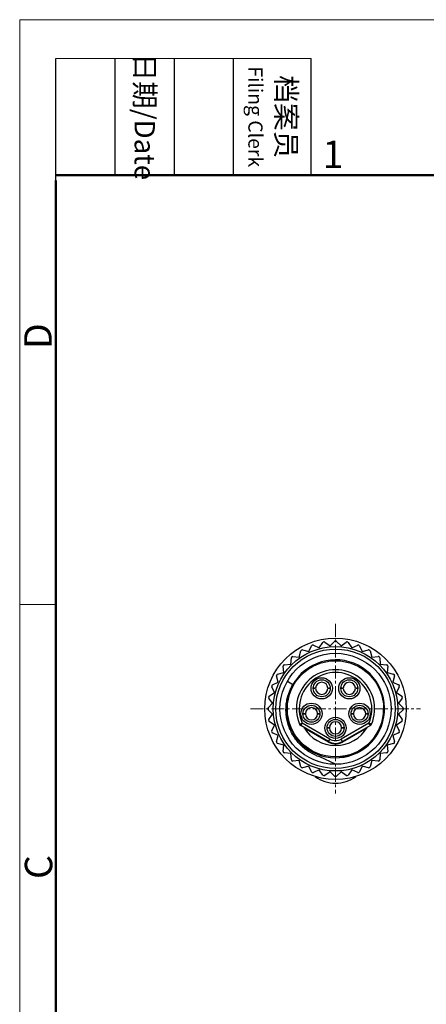
# Model space of a CAD drawing. Units: inches. Extents: x 2167 to 2464, y 82 to 292.
# Drawn here: x 2167 to 2206, y 197 to 292 of the extents above; entities that cross this region are included whole.
import ezdxf

# ---------------------------------------------------------------- set-up
doc = ezdxf.new("R2010")
doc.units = ezdxf.units.IN
doc.header["$MEASUREMENT"] = 0
doc.linetypes.add('CENTER', pattern=[2, 1.25, -0.25, 0.25, -0.25])
doc.layers.get('0').update_dxf_attribs({"lineweight": 30})
doc.layers.add('02___PRT_ALL_AXES', color=7, linetype='Continuous')
for name, color, linetype, lineweight in [('CEN', 1, 'CENTER', 13), ('DIM', 3, 'Continuous', 15), ('图框', 7, 'Continuous', 20)]:
    doc.layers.add(name, color=color, linetype=linetype, lineweight=lineweight)
doc.styles.add('Romans字体', font='romans.shx', dxfattribs={"width": 0.75})
doc.styles.get("Standard").update_dxf_attribs({"font": 'txt', "width": 0.75})

# ---------------------------------------------------------------- blocks, each defined once
blk = doc.blocks.new('A4图框-NEW')
at = {"layer": '图框', "color": 1, "lineweight": 18}
for q in [(833.413, 480.535), (1130.412, 690.535)]:
    blk.add_line((833.413, 690.535), q, dxfattribs=at)
at = {"layer": '图框', "lineweight": -3}
for p, q in [((836.913, 675.021), (836.913, 686.79)), ((842.624, 675.535), (842.624, 686.79)), ((848.335, 675.535), (848.335, 686.79)), ((854.045, 675.535), (854.045, 686.79)), ((861.535, 675.535), (861.535, 686.79)), ((842.624, 675.535), (842.624, 685.016)), ((848.335, 675.535), (848.335, 685.016)), ((854.045, 675.535), (854.045, 685.016)), ((836.913, 675.021), (836.913, 684.502))]:
    blk.add_line(p, q, dxfattribs=at)
at = {"layer": '图框', "lineweight": 18}
blk.add_line((836.913, 686.79), (861.535, 686.79), dxfattribs=at)
at = {"layer": '图框', "lineweight": 50}
for p, q in [((836.913, 675.535), (1126.929, 675.535)), ((836.913, 484.018), (836.913, 675.021))]:
    blk.add_line(p, q, dxfattribs=at)
at = {"layer": '图框', "color": 6}
blk.add_line((836.913, 634.073), (833.413, 634.073), dxfattribs=at)
at = {"layer": '图框', "char_height": 1.959, "width": 11.25543, "attachment_point": 4, "rotation": 270}
for s, insert in [('\\pxqc;日期{\\Fromans|c134;/Date}', (845.479, 686.79)), ('\\pxqc;档案员{\\H0.7x;\\P\\Fromans|c134;Filing Clerk\\fFangSong_GB2312|b0|i0|c134|p49; }', (857.79, 686.79))]:
    blk.add_mtext(s, dxfattribs=dict(at, insert=insert))
at = {"layer": '图框', "color": 6, "insert": (862.629, 678.86), "char_height": 2.652, "width": 2.55791, "attachment_point": 1, "style": 'Romans字体'}
blk.add_mtext('1', dxfattribs=at)
at = {"layer": '图框', "color": 6, "char_height": 2.652, "width": 2.55791, "attachment_point": 1, "rotation": 90, "style": 'Romans字体'}
for s, insert in [('D', (833.848, 658.733)), ('C', (833.904, 607.554))]:
    blk.add_mtext(s, dxfattribs=dict(at, insert=insert))

msp = doc.modelspace()

# ---------------------------------------------------------------- linework, layer by layer
at = {"color": 7, "linetype": 'Continuous'}
for p, q in [((2195.459, 231.688), (2195.812, 232.192)), ((2196.002, 232.226), (2196.506, 231.873)), ((2196.506, 231.873), (2196.941, 232.308)), ((2197.135, 232.308), (2197.57, 231.873)), ((2197.57, 231.873), (2198.074, 232.226)), ((2198.264, 232.192), (2198.617, 231.688)), ((2193.539, 230.793), (2193.698, 231.387)), ((2193.866, 231.484), (2194.46, 231.325)), ((2194.46, 231.325), (2194.72, 231.882)), ((2194.901, 231.948), (2195.459, 231.688)), ((2198.617, 231.688), (2199.175, 231.948)), ((2199.356, 231.882), (2199.616, 231.325)), ((2199.616, 231.325), (2200.21, 231.484)), ((2200.378, 231.387), (2200.537, 230.793)), ((2192.112, 230.056), (2192.725, 230.109)), ((2192.725, 230.109), (2192.778, 230.722)), ((2192.926, 230.847), (2193.539, 230.793)), ((2200.537, 230.793), (2201.15, 230.847)), ((2201.298, 230.722), (2201.351, 230.109)), ((2201.351, 230.109), (2201.964, 230.056)), ((2191.447, 229.136), (2192.041, 229.295)), ((2192.041, 229.295), (2191.987, 229.908)), ((2202.089, 229.908), (2202.035, 229.295)), ((2202.035, 229.295), (2202.629, 229.136)), ((2190.952, 228.114), (2191.509, 228.374)), ((2191.509, 228.374), (2191.35, 228.968)), ((2192.391, 228.462), (2192.934, 228.15)), ((2193.124, 228.454), (2193.131, 228.465)), ((2202.726, 228.968), (2202.567, 228.374)), ((2202.567, 228.374), (2203.124, 228.114)), ((2190.642, 227.022), (2191.146, 227.375)), ((2191.146, 227.375), (2190.886, 227.933)), ((2195.1, 227.769), (2195.085, 227.77)), ((2196.314, 227.782), (2196.329, 227.781)), ((2197.762, 227.769), (2197.747, 227.77)), ((2198.976, 227.782), (2198.991, 227.781)), ((2203.19, 227.933), (2202.93, 227.375)), ((2202.93, 227.375), (2203.434, 227.022)), ((2190.526, 225.893), (2190.961, 226.328)), ((2190.961, 226.328), (2190.608, 226.832)), ((2203.468, 226.832), (2203.115, 226.328)), ((2203.115, 226.328), (2203.55, 225.893)), ((2190.961, 225.264), (2190.526, 225.7)), ((2203.55, 225.7), (2203.115, 225.264)), ((2190.608, 224.76), (2190.961, 225.264)), ((2191.146, 224.217), (2190.642, 224.57)), ((2193.564, 224.315), (2193.815, 224.422)), ((2193.679, 224.186), (2193.815, 224.422)), ((2196.492, 222.877), (2193.815, 224.422)), ((2194.111, 225.312), (2194.095, 225.313)), ((2195.324, 225.325), (2195.34, 225.324)), ((2200.261, 224.422), (2197.584, 222.877)), ((2198.752, 225.312), (2198.736, 225.313)), ((2199.965, 225.325), (2199.981, 225.324)), ((2200.512, 224.315), (2200.261, 224.422)), ((2200.397, 224.186), (2200.261, 224.422)), ((2203.434, 224.57), (2202.93, 224.217)), ((2203.115, 225.264), (2203.468, 224.76)), ((2190.886, 223.659), (2191.146, 224.217)), ((2191.509, 223.218), (2190.952, 223.478)), ((2196.356, 222.64), (2193.679, 224.186)), ((2196.356, 222.586), (2194.015, 223.938)), ((2196.431, 223.947), (2196.416, 223.948)), ((2197.645, 223.96), (2197.66, 223.959)), ((2200.397, 224.186), (2197.72, 222.64)), ((2200.059, 223.936), (2197.72, 222.586)), ((2203.124, 223.478), (2202.567, 223.218)), ((2202.93, 224.217), (2203.19, 223.659)), ((2191.35, 222.624), (2191.509, 223.218)), ((2196.356, 222.64), (2196.492, 222.877)), ((2196.356, 222.64), (2196.356, 222.586)), ((2197.72, 222.64), (2197.584, 222.877)), ((2197.72, 222.64), (2197.72, 222.586)), ((2200.845, 222.987), (2200.837, 222.976)), ((2202.567, 223.218), (2202.726, 222.624)), ((2192.041, 222.297), (2191.447, 222.456)), ((2191.987, 221.684), (2192.041, 222.297)), ((2192.725, 221.483), (2192.112, 221.536)), ((2201.964, 221.536), (2201.351, 221.483)), ((2202.629, 222.456), (2202.035, 222.297)), ((2202.035, 222.297), (2202.089, 221.684)), ((2192.778, 220.87), (2192.725, 221.483)), ((2193.539, 220.799), (2192.926, 220.745)), ((2193.698, 220.205), (2193.539, 220.799)), ((2197.038, 220.438), (2195.523, 221.143)), ((2200.537, 220.799), (2200.378, 220.205)), ((2201.15, 220.745), (2200.537, 220.799)), ((2201.351, 221.483), (2201.298, 220.87)), ((2194.46, 220.267), (2193.866, 220.108)), ((2194.72, 219.71), (2194.46, 220.267)), ((2195.459, 219.904), (2194.901, 219.644)), ((2195.812, 219.4), (2195.459, 219.904)), ((2196.506, 219.719), (2196.002, 219.366)), ((2196.941, 219.284), (2196.506, 219.719)), ((2197.57, 219.719), (2197.135, 219.284)), ((2198.074, 219.366), (2197.57, 219.719)), ((2198.617, 219.904), (2198.264, 219.4)), ((2199.175, 219.644), (2198.617, 219.904)), ((2199.616, 220.267), (2199.356, 219.71)), ((2200.21, 220.108), (2199.616, 220.267))]:
    msp.add_line(p, q, dxfattribs=at)
for centre, radius in [((2197.038, 225.796), 6.006), ((2197.038, 225.796), 5.767), ((2197.038, 225.796), 5.358), ((2195.707, 227.775), 1.024), ((2195.707, 227.775), 0.819), ((2198.369, 227.775), 1.024), ((2198.369, 227.775), 0.819), ((2194.717, 225.318), 1.024), ((2199.358, 225.318), 1.024), ((2194.717, 225.318), 0.819), ((2199.358, 225.318), 0.819), ((2197.038, 223.953), 1.024), ((2197.038, 223.953), 0.819)]:
    msp.add_circle(centre, radius, dxfattribs=at)
for centre, radius, start, end in [((2195.924, 232.114), 0.137, 55, 145), ((2197.038, 232.212), 0.137, 45, 135), ((2198.152, 232.114), 0.137, 35, 125), ((2193.83, 231.352), 0.137, 75, 165), ((2194.844, 231.825), 0.137, 65, 155), ((2199.232, 231.825), 0.137, 25, 115), ((2200.246, 231.352), 0.137, 15, 105), ((2192.914, 230.711), 0.137, 85, 175), ((2197.038, 225.796), 4.731, 327.91164, 145.66195), ((2201.162, 230.711), 0.137, 5, 95), ((2192.123, 229.92), 0.137, 95, 185), ((2197.038, 225.796), 3.776, 336.90941, 203.09059), ((2197.038, 225.796), 3.503, 336.90941, 203.09059), ((2201.953, 229.92), 0.137, 355, 85), ((2191.482, 229.004), 0.137, 105, 195), ((2197.039, 225.795), 4.732, 145.82056, 150.15884), ((2195.707, 227.775), 0.589, 0.9947, 179.00513), ((2198.369, 227.775), 0.589, 0.9947, 179.00513), ((2202.594, 229.004), 0.137, 345, 75), ((2191.009, 227.99), 0.137, 115, 205), ((2197.038, 225.796), 4.731, 150.16149, 323.4119), ((2194.848, 234.487), 6.712, 270.33935, 270.71959), ((2194.849, 221.076), 6.699, 89.361, 89.66238), ((2195.707, 227.775), 0.589, 180.9947, 359.00513), ((2196.566, 221.064), 6.712, 90.33935, 90.71959), ((2196.566, 234.474), 6.699, 269.361, 269.66238), ((2197.51, 234.487), 6.712, 270.33935, 270.71959), ((2197.51, 221.076), 6.699, 89.361, 89.66238), ((2198.369, 227.775), 0.589, 180.9947, 359.00513), ((2199.228, 221.064), 6.712, 90.33935, 90.71959), ((2199.227, 234.474), 6.699, 269.361, 269.66238), ((2203.067, 227.99), 0.137, 335, 65), ((2190.72, 226.91), 0.137, 125, 215), ((2203.356, 226.91), 0.137, 325, 55), ((2190.622, 225.796), 0.137, 135, 225), ((2194.717, 225.318), 0.589, 0.9947, 179.00513), ((2197.038, 225.796), 4.641, 274.46229, 0), ((2199.358, 225.318), 0.589, 0.9947, 179.00513), ((2203.453, 225.796), 0.137, 315, 45), ((2190.72, 224.682), 0.137, 145, 235), ((2193.859, 232.03), 6.712, 270.33935, 270.71959), ((2193.859, 218.619), 6.699, 89.361, 89.66238), ((2194.717, 225.318), 0.589, 180.9947, 359.00513), ((2195.576, 218.607), 6.712, 90.33935, 90.71959), ((2195.576, 232.017), 6.699, 269.361, 269.66238), ((2197.038, 223.953), 0.589, 0.9947, 179.00513), ((2198.5, 232.03), 6.712, 270.33935, 270.71959), ((2198.5, 218.619), 6.699, 89.361, 89.66238), ((2199.358, 225.318), 0.589, 180.9947, 359.00513), ((2200.217, 218.607), 6.712, 90.33935, 90.71959), ((2200.217, 232.017), 6.699, 269.361, 269.66238), ((2203.356, 224.682), 0.137, 305, 35), ((2191.009, 223.602), 0.137, 155, 245), ((2193.815, 224.422), 0.273, 203.08971, 240.00088), ((2196.179, 230.665), 6.712, 270.33935, 270.71959), ((2196.18, 217.254), 6.699, 89.361, 89.66238), ((2197.038, 223.953), 0.589, 180.9947, 359.00513), ((2197.897, 217.242), 6.712, 90.33935, 90.71959), ((2197.896, 230.652), 6.699, 269.361, 269.66238), ((2200.261, 224.422), 0.273, 299.99912, 336.91029), ((2203.067, 223.602), 0.137, 295, 25), ((2191.482, 222.588), 0.137, 165, 255), ((2197.038, 223.822), 1.365, 240.00027, 299.99973), ((2197.038, 223.822), 1.092, 239.9999, 300.0001), ((2197.037, 225.797), 4.733, 323.57214, 327.90987), ((2202.594, 222.588), 0.137, 285, 15), ((2192.123, 221.672), 0.137, 175, 265), ((2201.953, 221.672), 0.137, 275, 5), ((2192.914, 220.881), 0.137, 185, 275), ((2201.162, 220.881), 0.137, 265, 355), ((2193.83, 220.24), 0.137, 195, 285), ((2194.844, 219.767), 0.137, 205, 295), ((2199.232, 219.767), 0.137, 245, 335), ((2200.246, 220.24), 0.137, 255, 345), ((2197.038, 221.887), 3.276, 233.33275, 270.00014), ((2195.924, 219.478), 0.137, 215, 305), ((2197.038, 219.381), 0.137, 225, 315), ((2197.038, 221.887), 3.276, 269.99986, 306.66725), ((2198.152, 219.478), 0.137, 235, 325)]:
    msp.add_arc(centre, radius, start, end, dxfattribs=at)
msp.add_ellipse((2197.038, 223.769), major_axis=(0, 1.365), ratio=0.999968, start_param=-3.665177, end_param=-2.618008, dxfattribs=at)
for points, knots in [([(2195.523, 221.143), (2195.187, 221.26), (2194.538, 221.567), (2193.831, 222.118), (2193.348, 222.643), (2193.032, 223.075), (2192.765, 223.539), (2192.55, 224.029), (2192.392, 224.541), (2192.291, 225.066), (2192.25, 225.6), (2192.268, 226.135), (2192.346, 226.665), (2192.483, 227.182), (2192.677, 227.681), (2192.843, 227.997), (2192.934, 228.15)], [0, 0, 0, 0, 0.124869, 0.249728, 0.312253, 0.374777, 0.437301, 0.499825, 0.562348, 0.624871, 0.687394, 0.749916, 0.812438, 0.874956, 0.937486, 1, 1, 1, 1]), ([(2195.085, 227.77), (2195.062, 227.772), (2195.008, 227.773), (2194.955, 227.775), (2194.923, 227.775)], [0, 0, 0, 0, 0.420335, 1, 1, 1, 1]), ([(2194.933, 227.776), (2194.964, 227.776), (2195.016, 227.777), (2195.069, 227.779), (2195.09, 227.781)], [0, 0, 0, 0, 0.586995, 1, 1, 1, 1]), ([(2195.09, 227.781), (2195.095, 227.781), (2195.103, 227.782), (2195.112, 227.783), (2195.115, 227.784)], [0, 0, 0, 0, 0.612248, 1, 1, 1, 1]), ([(2195.118, 227.765), (2195.118, 227.766), (2195.116, 227.766), (2195.113, 227.767), (2195.107, 227.768), (2195.103, 227.768), (2195.1, 227.769)], [0, 0, 0, 0, 0.079886, 0.269777, 0.576815, 1, 1, 1, 1]), ([(2195.115, 227.784), (2195.116, 227.784), (2195.117, 227.784), (2195.118, 227.785), (2195.118, 227.786)], [0, 0, 0, 0, 0.696386, 1, 1, 1, 1]), ([(2196.296, 227.786), (2196.296, 227.785), (2196.298, 227.784), (2196.301, 227.783), (2196.307, 227.783), (2196.311, 227.782), (2196.314, 227.782)], [0, 0, 0, 0, 0.079886, 0.269777, 0.576815, 1, 1, 1, 1]), ([(2196.3, 227.767), (2196.299, 227.767), (2196.297, 227.766), (2196.296, 227.765), (2196.296, 227.765)], [0, 0, 0, 0, 0.696386, 1, 1, 1, 1]), ([(2196.324, 227.77), (2196.319, 227.769), (2196.311, 227.768), (2196.303, 227.767), (2196.3, 227.767)], [0, 0, 0, 0, 0.612248, 1, 1, 1, 1]), ([(2196.482, 227.775), (2196.451, 227.774), (2196.398, 227.773), (2196.346, 227.771), (2196.324, 227.77)], [0, 0, 0, 0, 0.586995, 1, 1, 1, 1]), ([(2196.329, 227.781), (2196.352, 227.779), (2196.406, 227.777), (2196.46, 227.776), (2196.491, 227.776)], [0, 0, 0, 0, 0.420335, 1, 1, 1, 1]), ([(2197.747, 227.77), (2197.724, 227.772), (2197.67, 227.773), (2197.616, 227.775), (2197.585, 227.775)], [0, 0, 0, 0, 0.420335, 1, 1, 1, 1]), ([(2197.594, 227.776), (2197.625, 227.776), (2197.678, 227.777), (2197.73, 227.779), (2197.752, 227.781)], [0, 0, 0, 0, 0.586995, 1, 1, 1, 1]), ([(2197.752, 227.781), (2197.757, 227.781), (2197.765, 227.782), (2197.773, 227.783), (2197.776, 227.784)], [0, 0, 0, 0, 0.612248, 1, 1, 1, 1]), ([(2197.78, 227.765), (2197.78, 227.766), (2197.778, 227.766), (2197.775, 227.767), (2197.769, 227.768), (2197.765, 227.768), (2197.762, 227.769)], [0, 0, 0, 0, 0.079886, 0.269777, 0.576815, 1, 1, 1, 1]), ([(2197.776, 227.784), (2197.777, 227.784), (2197.779, 227.784), (2197.78, 227.785), (2197.78, 227.786)], [0, 0, 0, 0, 0.696386, 1, 1, 1, 1]), ([(2198.958, 227.786), (2198.958, 227.785), (2198.96, 227.784), (2198.963, 227.783), (2198.969, 227.783), (2198.973, 227.782), (2198.976, 227.782)], [0, 0, 0, 0, 0.079886, 0.269777, 0.576815, 1, 1, 1, 1]), ([(2198.961, 227.767), (2198.96, 227.767), (2198.959, 227.766), (2198.958, 227.765), (2198.958, 227.765)], [0, 0, 0, 0, 0.696386, 1, 1, 1, 1]), ([(2198.986, 227.77), (2198.981, 227.769), (2198.973, 227.768), (2198.964, 227.767), (2198.961, 227.767)], [0, 0, 0, 0, 0.612248, 1, 1, 1, 1]), ([(2199.143, 227.775), (2199.112, 227.774), (2199.06, 227.773), (2199.007, 227.771), (2198.986, 227.77)], [0, 0, 0, 0, 0.586995, 1, 1, 1, 1]), ([(2198.991, 227.781), (2199.014, 227.779), (2199.068, 227.777), (2199.121, 227.776), (2199.153, 227.776)], [0, 0, 0, 0, 0.420335, 1, 1, 1, 1]), ([(2194.095, 225.313), (2194.073, 225.315), (2194.019, 225.316), (2193.965, 225.318), (2193.934, 225.318)], [0, 0, 0, 0, 0.420335, 1, 1, 1, 1]), ([(2193.943, 225.319), (2193.974, 225.319), (2194.026, 225.32), (2194.079, 225.322), (2194.101, 225.324)], [0, 0, 0, 0, 0.586995, 1, 1, 1, 1]), ([(2194.101, 225.324), (2194.106, 225.324), (2194.114, 225.325), (2194.122, 225.326), (2194.125, 225.327)], [0, 0, 0, 0, 0.612248, 1, 1, 1, 1]), ([(2194.129, 225.308), (2194.129, 225.309), (2194.127, 225.309), (2194.124, 225.31), (2194.118, 225.311), (2194.113, 225.311), (2194.111, 225.312)], [0, 0, 0, 0, 0.079886, 0.269777, 0.576815, 1, 1, 1, 1]), ([(2194.125, 225.327), (2194.126, 225.327), (2194.127, 225.327), (2194.129, 225.328), (2194.129, 225.329)], [0, 0, 0, 0, 0.696386, 1, 1, 1, 1]), ([(2195.306, 225.329), (2195.306, 225.328), (2195.308, 225.327), (2195.311, 225.326), (2195.317, 225.326), (2195.322, 225.325), (2195.324, 225.325)], [0, 0, 0, 0, 0.079886, 0.269777, 0.576815, 1, 1, 1, 1]), ([(2195.31, 225.31), (2195.309, 225.31), (2195.308, 225.309), (2195.306, 225.308), (2195.306, 225.308)], [0, 0, 0, 0, 0.696386, 1, 1, 1, 1]), ([(2195.334, 225.313), (2195.329, 225.312), (2195.321, 225.311), (2195.313, 225.31), (2195.31, 225.31)], [0, 0, 0, 0, 0.612248, 1, 1, 1, 1]), ([(2195.492, 225.318), (2195.461, 225.317), (2195.409, 225.316), (2195.356, 225.314), (2195.334, 225.313)], [0, 0, 0, 0, 0.586995, 1, 1, 1, 1]), ([(2195.34, 225.324), (2195.362, 225.322), (2195.416, 225.32), (2195.47, 225.319), (2195.501, 225.319)], [0, 0, 0, 0, 0.420335, 1, 1, 1, 1]), ([(2198.736, 225.313), (2198.714, 225.315), (2198.66, 225.316), (2198.606, 225.318), (2198.575, 225.318)], [0, 0, 0, 0, 0.420335, 1, 1, 1, 1]), ([(2198.584, 225.319), (2198.615, 225.319), (2198.667, 225.32), (2198.72, 225.322), (2198.742, 225.324)], [0, 0, 0, 0, 0.586995, 1, 1, 1, 1]), ([(2198.742, 225.324), (2198.747, 225.324), (2198.755, 225.325), (2198.763, 225.326), (2198.766, 225.327)], [0, 0, 0, 0, 0.612248, 1, 1, 1, 1]), ([(2198.77, 225.308), (2198.77, 225.309), (2198.768, 225.309), (2198.765, 225.31), (2198.759, 225.311), (2198.754, 225.311), (2198.752, 225.312)], [0, 0, 0, 0, 0.079886, 0.269777, 0.576815, 1, 1, 1, 1]), ([(2198.766, 225.327), (2198.767, 225.327), (2198.768, 225.327), (2198.77, 225.328), (2198.77, 225.329)], [0, 0, 0, 0, 0.696386, 1, 1, 1, 1]), ([(2199.947, 225.329), (2199.947, 225.328), (2199.949, 225.327), (2199.952, 225.326), (2199.958, 225.326), (2199.963, 225.325), (2199.965, 225.325)], [0, 0, 0, 0, 0.079886, 0.269777, 0.576815, 1, 1, 1, 1]), ([(2199.951, 225.31), (2199.95, 225.31), (2199.949, 225.309), (2199.947, 225.308), (2199.947, 225.308)], [0, 0, 0, 0, 0.696386, 1, 1, 1, 1]), ([(2199.975, 225.313), (2199.97, 225.312), (2199.962, 225.311), (2199.954, 225.31), (2199.951, 225.31)], [0, 0, 0, 0, 0.612248, 1, 1, 1, 1]), ([(2200.133, 225.318), (2200.102, 225.317), (2200.05, 225.316), (2199.997, 225.314), (2199.975, 225.313)], [0, 0, 0, 0, 0.586995, 1, 1, 1, 1]), ([(2199.981, 225.324), (2200.003, 225.322), (2200.057, 225.32), (2200.111, 225.319), (2200.142, 225.319)], [0, 0, 0, 0, 0.420335, 1, 1, 1, 1]), ([(2196.416, 223.948), (2196.393, 223.95), (2196.339, 223.951), (2196.285, 223.953), (2196.254, 223.953)], [0, 0, 0, 0, 0.420335, 1, 1, 1, 1]), ([(2196.264, 223.954), (2196.294, 223.954), (2196.347, 223.955), (2196.399, 223.957), (2196.421, 223.959)], [0, 0, 0, 0, 0.586995, 1, 1, 1, 1]), ([(2196.421, 223.959), (2196.426, 223.959), (2196.434, 223.96), (2196.442, 223.961), (2196.446, 223.962)], [0, 0, 0, 0, 0.612248, 1, 1, 1, 1]), ([(2196.449, 223.943), (2196.449, 223.944), (2196.447, 223.944), (2196.444, 223.945), (2196.438, 223.946), (2196.434, 223.946), (2196.431, 223.947)], [0, 0, 0, 0, 0.079886, 0.269777, 0.576815, 1, 1, 1, 1]), ([(2196.446, 223.962), (2196.447, 223.962), (2196.448, 223.962), (2196.449, 223.963), (2196.449, 223.964)], [0, 0, 0, 0, 0.696386, 1, 1, 1, 1]), ([(2197.627, 223.964), (2197.627, 223.963), (2197.629, 223.962), (2197.632, 223.961), (2197.638, 223.961), (2197.642, 223.96), (2197.645, 223.96)], [0, 0, 0, 0, 0.079886, 0.269777, 0.576815, 1, 1, 1, 1]), ([(2197.63, 223.945), (2197.629, 223.945), (2197.628, 223.944), (2197.627, 223.943), (2197.627, 223.943)], [0, 0, 0, 0, 0.696386, 1, 1, 1, 1]), ([(2197.655, 223.948), (2197.65, 223.947), (2197.642, 223.946), (2197.634, 223.945), (2197.63, 223.945)], [0, 0, 0, 0, 0.612248, 1, 1, 1, 1]), ([(2197.812, 223.953), (2197.782, 223.952), (2197.729, 223.951), (2197.677, 223.949), (2197.655, 223.948)], [0, 0, 0, 0, 0.586995, 1, 1, 1, 1]), ([(2197.66, 223.959), (2197.683, 223.957), (2197.737, 223.955), (2197.791, 223.954), (2197.822, 223.954)], [0, 0, 0, 0, 0.420335, 1, 1, 1, 1])]:
    msp.add_open_spline(points, degree=3, knots=knots, dxfattribs=at)
at = {"layer": '02___PRT_ALL_AXES', "color": 7, "linetype": 'Continuous'}
for radius in [6.825, 4.641]:
    msp.add_circle((2197.038, 225.796), radius, dxfattribs=at)
msp.add_arc((2197.038, 225.796), 3.549, 210.04914, 329.95086, dxfattribs=at)
at = {"layer": 'CEN'}
for p, q in [((2197.038, 233.986), (2197.038, 217.606)), ((2188.848, 225.796), (2205.228, 225.796))]:
    msp.add_line(p, q, dxfattribs=at)

# ---------------------------------------------------------------- block references
at = {"layer": 'DIM'}
msp.add_blockref('A4图框-NEW', (1333.157, -398.196), dxfattribs=at)

doc.saveas('drawing.dxf')
